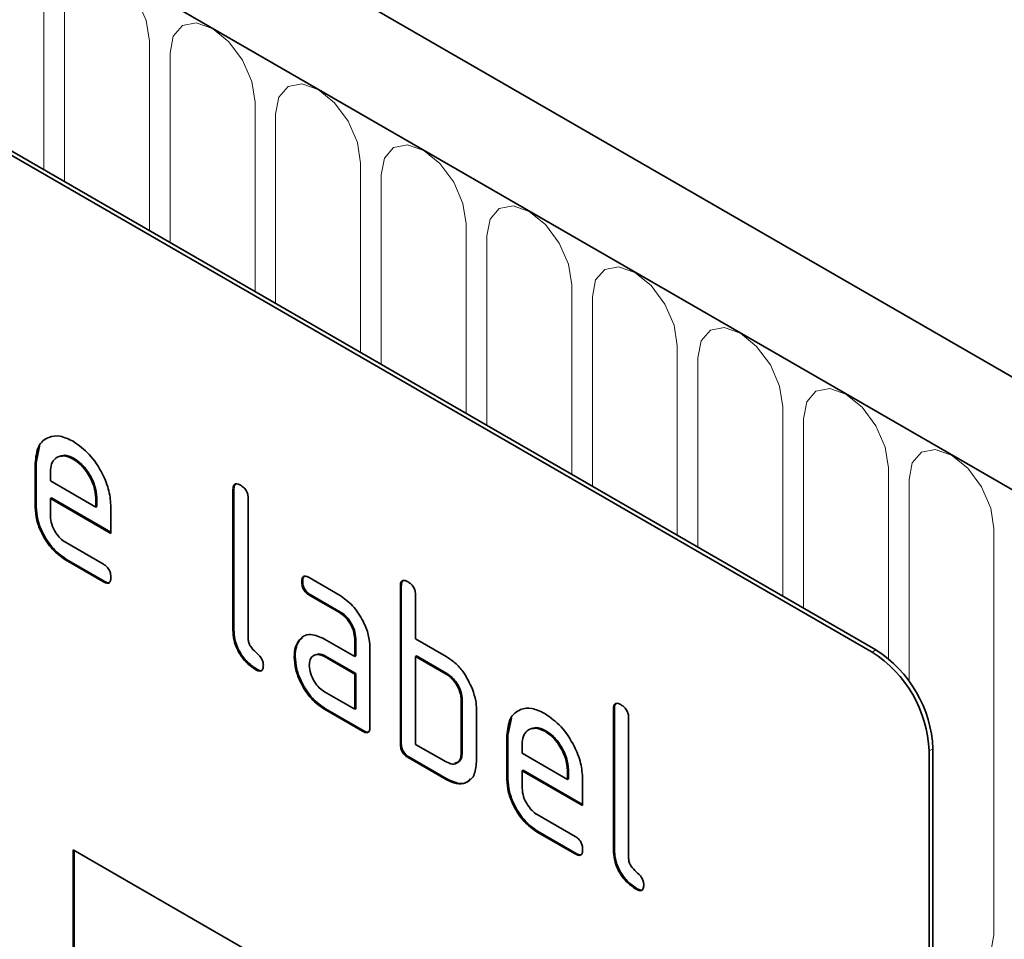
# Model space of a CAD drawing. Units: millimetres. Extents: x 0 to 1762, y 0 to 1217.
# Drawn here: x 658 to 695, y 159 to 194 of the extents above; entities that cross this region are included whole.
import ezdxf

# ---------------------------------------------------------------- set-up
doc = ezdxf.new("R2010")
doc.units = ezdxf.units.MM
doc.layers.add('133330', color=7, linetype='Continuous')
doc.layers.add('TANGENT EDGES', color=4, linetype='Continuous')

# ---------------------------------------------------------------- blocks, each defined once
blk = doc.blocks.new('1030852-M_G_ISOMETRIC VIEW')
at = {"layer": '133330', "linetype": 'Continuous', "lineweight": 35}
for p, q in [((1428.092, -1455.094), (722.4, -1047.707)), ((1425.881, -1458.006), (719.481, -1050.21)), ((1401.344, -1452.885), (1336.29, -1415.33)), ((1401.486, -1452.803), (1336.432, -1415.248)), ((1370.267, -1445.845), (1370.397, -1445.224)), ((1371.676, -1445.686), (1371.641, -1445.706)), ((1370.267, -1445.845), (1370.232, -1445.865)), ((1370.232, -1447.498), (1370.232, -1445.865)), ((1370.267, -1447.478), (1370.267, -1445.845)), ((1370.797, -1446.193), (1370.797, -1446.519)), ((1370.797, -1446.519), (1372.485, -1447.493)), ((1377.621, -1446.824), (1377.585, -1446.845)), ((1377.585, -1452.07), (1377.585, -1446.845)), ((1377.621, -1452.05), (1377.621, -1446.824)), ((1370.833, -1447.151), (1370.797, -1447.172)), ((1370.797, -1447.172), (1370.797, -1447.825)), ((1373.047, -1448.471), (1370.797, -1447.172)), ((1373.047, -1448.43), (1370.833, -1447.151)), ((1372.521, -1447.148), (1372.485, -1447.168)), ((1372.485, -1447.493), (1372.485, -1447.168)), ((1372.521, -1447.473), (1372.521, -1447.148)), ((1378.151, -1447.171), (1378.151, -1452.397)), ((1370.267, -1447.478), (1370.232, -1447.498)), ((1372.521, -1447.473), (1372.485, -1447.493)), ((1373.047, -1447.491), (1373.047, -1448.471)), ((1371.36, -1448.803), (1372.766, -1449.615)), ((1371.396, -1449.436), (1371.36, -1449.457)), ((1372.801, -1450.247), (1371.396, -1449.436)), ((1372.766, -1450.268), (1371.36, -1449.457)), ((1380.423, -1450.116), (1381.548, -1450.765)), ((1372.801, -1450.247), (1372.766, -1450.268)), ((1380.176, -1450.259), (1380.141, -1450.28)), ((1383.843, -1450.416), (1383.808, -1450.437)), ((1383.808, -1456.316), (1383.808, -1450.437)), ((1383.843, -1456.295), (1383.843, -1450.416)), ((1380.458, -1450.748), (1380.423, -1450.769)), ((1381.548, -1451.418), (1380.423, -1450.769)), ((1381.583, -1451.398), (1380.458, -1450.748)), ((1384.374, -1450.763), (1384.374, -1452.396)), ((1381.583, -1451.398), (1381.548, -1451.418)), ((1377.621, -1452.05), (1377.585, -1452.07)), ((1380.045, -1452.465), (1380.166, -1452.35)), ((1382.146, -1452.376), (1382.111, -1452.397)), ((1382.146, -1453.029), (1382.146, -1452.376)), ((1380.045, -1452.465), (1380.01, -1452.486)), ((1380.986, -1452.4), (1382.111, -1453.05)), ((1382.111, -1453.05), (1382.111, -1452.397)), ((1382.677, -1452.723), (1382.677, -1455.663)), ((1384.374, -1452.396), (1385.505, -1453.049)), ((1379.896, -1453.037), (1379.861, -1453.057)), ((1381.021, -1453.033), (1380.986, -1453.054)), ((1382.111, -1453.703), (1380.986, -1453.054)), ((1382.146, -1453.683), (1381.021, -1453.033)), ((1382.146, -1453.029), (1382.111, -1453.05)), ((1384.409, -1453.029), (1384.374, -1453.05)), ((1384.374, -1453.05), (1384.374, -1456.316)), ((1385.505, -1453.703), (1384.374, -1453.05)), ((1385.54, -1453.682), (1384.409, -1453.029)), ((1378.468, -1453.519), (1378.433, -1453.539)), ((1382.146, -1453.683), (1382.111, -1453.703)), ((1382.111, -1455.009), (1382.111, -1453.703)), ((1382.146, -1454.989), (1382.146, -1453.683)), ((1385.54, -1453.682), (1385.505, -1453.703)), ((1380.986, -1454.36), (1382.111, -1455.009)), ((1386.106, -1454.662), (1386.071, -1454.682)), ((1386.071, -1456.642), (1386.071, -1454.682)), ((1386.106, -1456.622), (1386.106, -1454.662)), ((1381.021, -1454.993), (1380.986, -1455.013)), ((1382.394, -1455.826), (1380.986, -1455.013)), ((1382.429, -1455.806), (1381.021, -1454.993)), ((1382.146, -1454.989), (1382.111, -1455.009)), ((1386.636, -1455.009), (1386.636, -1456.969)), ((1391.763, -1454.988), (1391.728, -1455.009)), ((1391.728, -1460.234), (1391.728, -1455.009)), ((1391.763, -1460.214), (1391.763, -1454.988)), ((1387.803, -1455.968), (1387.933, -1455.347)), ((1392.293, -1455.335), (1392.293, -1460.561)), ((1382.429, -1455.806), (1382.394, -1455.826)), ((1387.803, -1455.968), (1387.768, -1455.989)), ((1387.768, -1457.622), (1387.768, -1455.989)), ((1387.803, -1457.601), (1387.803, -1455.968)), ((1389.212, -1455.809), (1389.177, -1455.83)), ((1383.843, -1456.295), (1383.808, -1456.316)), ((1384.374, -1456.316), (1385.505, -1456.969)), ((1388.333, -1456.317), (1388.333, -1456.642)), ((1386.106, -1456.622), (1386.071, -1456.642)), ((1388.333, -1456.642), (1390.022, -1457.617)), ((1403.466, -1456.559), (1403.466, -1490.037)), ((1403.607, -1456.477), (1403.607, -1489.955)), ((1384.126, -1456.785), (1384.091, -1456.806)), ((1385.505, -1457.622), (1384.091, -1456.806)), ((1385.54, -1457.602), (1384.126, -1456.785)), ((1388.369, -1457.275), (1388.333, -1457.295)), ((1388.333, -1457.295), (1388.333, -1457.948)), ((1390.584, -1458.594), (1388.333, -1457.295)), ((1390.584, -1458.553), (1388.369, -1457.275)), ((1390.057, -1457.271), (1390.022, -1457.291)), ((1390.022, -1457.617), (1390.022, -1457.291)), ((1390.057, -1457.596), (1390.057, -1457.271)), ((1385.54, -1457.602), (1385.505, -1457.622)), ((1387.803, -1457.601), (1387.768, -1457.622)), ((1390.057, -1457.596), (1390.022, -1457.617)), ((1390.584, -1457.614), (1390.584, -1458.594)), ((1388.897, -1458.927), (1390.302, -1459.738)), ((1388.932, -1459.56), (1388.897, -1459.58)), ((1390.302, -1460.391), (1388.897, -1459.58)), ((1390.337, -1460.371), (1388.932, -1459.56)), ((1371.646, -1460.236), (1401.344, -1477.381)), ((1371.646, -1460.236), (1371.646, -1470.035)), ((1371.681, -1460.257), (1371.681, -1470.014)), ((1390.337, -1460.371), (1390.302, -1460.391)), ((1391.763, -1460.214), (1391.728, -1460.234)), ((1392.61, -1461.683), (1392.575, -1461.703))]:
    blk.add_line(p, q, dxfattribs=at)
for centre in [(1398.86, -1456.768), (1399.001, -1456.687)]:
    blk.add_arc(centre, 4.61, 2.6055, 57.3945, dxfattribs=at)
for points, knots in [([(1370.232, -1445.865), (1370.256, -1445.639), (1370.305, -1445.186), (1370.689, -1444.877), (1371.15, -1444.812), (1371.477, -1444.968), (1371.641, -1445.046)], [0, 0, 0, 0, 0.279553, 0.559352, 0.779634, 1, 1, 1, 1]), ([(1371.641, -1445.046), (1371.849, -1445.194), (1372.266, -1445.489), (1372.729, -1446.2), (1373.007, -1446.9), (1373.034, -1447.294), (1373.047, -1447.491)], [0, 0, 0, 0, 0.279581, 0.55926, 0.779571, 1, 1, 1, 1]), ([(1371.641, -1445.706), (1371.516, -1445.652), (1371.267, -1445.542), (1370.994, -1445.651), (1370.822, -1445.869), (1370.806, -1446.085), (1370.797, -1446.193)], [0, 0, 0, 0, 0.279532, 0.559299, 0.779622, 1, 1, 1, 1]), ([(1371.676, -1445.686), (1371.548, -1445.622), (1371.362, -1445.53), (1371.228, -1445.592), (1371.186, -1445.611)], [0, 0, 0, 0, 0.689903, 1, 1, 1, 1]), ([(1372.485, -1447.168), (1372.471, -1447.016), (1372.442, -1446.711), (1372.21, -1446.261), (1371.934, -1445.905), (1371.739, -1445.773), (1371.641, -1445.706)], [0, 0, 0, 0, 0.279524, 0.559345, 0.779653, 1, 1, 1, 1]), ([(1372.521, -1447.148), (1372.506, -1446.995), (1372.477, -1446.691), (1372.245, -1446.241), (1371.97, -1445.885), (1371.774, -1445.752), (1371.676, -1445.686)], [0, 0, 0, 0, 0.279524, 0.559345, 0.779653, 1, 1, 1, 1]), ([(1377.585, -1446.845), (1377.588, -1446.796), (1377.592, -1446.7), (1377.663, -1446.619), (1377.767, -1446.628), (1377.835, -1446.664), (1377.868, -1446.681)], [0, 0, 0, 0, 0.280763, 0.559007, 0.779253, 1, 1, 1, 1]), ([(1377.621, -1446.824), (1377.622, -1446.774), (1377.624, -1446.683), (1377.675, -1446.644), (1377.698, -1446.626)], [0, 0, 0, 0, 0.558148, 1, 1, 1, 1]), ([(1377.868, -1446.681), (1377.911, -1446.709), (1377.997, -1446.764), (1378.103, -1446.906), (1378.146, -1447.052), (1378.15, -1447.131), (1378.151, -1447.171)], [0, 0, 0, 0, 0.280669, 0.558931, 0.779165, 1, 1, 1, 1]), ([(1371.36, -1449.457), (1371.193, -1449.338), (1370.859, -1449.101), (1370.488, -1448.533), (1370.264, -1447.972), (1370.242, -1447.656), (1370.232, -1447.498)], [0, 0, 0, 0, 0.279619, 0.559267, 0.779559, 1, 1, 1, 1]), ([(1371.396, -1449.436), (1371.229, -1449.318), (1370.894, -1449.081), (1370.523, -1448.512), (1370.3, -1447.952), (1370.278, -1447.636), (1370.267, -1447.478)], [0, 0, 0, 0, 0.279619, 0.559267, 0.779559, 1, 1, 1, 1]), ([(1370.797, -1447.825), (1370.808, -1447.927), (1370.829, -1448.13), (1370.98, -1448.431), (1371.165, -1448.67), (1371.295, -1448.759), (1371.36, -1448.803)], [0, 0, 0, 0, 0.2794572, 0.5593552, 0.7797238, 1, 1, 1, 1]), ([(1372.766, -1449.615), (1372.809, -1449.642), (1372.894, -1449.697), (1372.999, -1449.84), (1373.043, -1449.985), (1373.046, -1450.064), (1373.047, -1450.104)], [0, 0, 0, 0, 0.280653, 0.559015, 0.779223, 1, 1, 1, 1]), ([(1373.047, -1450.104), (1373.045, -1450.152), (1373.04, -1450.248), (1372.97, -1450.328), (1372.866, -1450.32), (1372.799, -1450.285), (1372.766, -1450.268)], [0, 0, 0, 0, 0.2806015, 0.5585498, 0.7786882, 1, 1, 1, 1]), ([(1380.141, -1450.28), (1380.143, -1450.231), (1380.148, -1450.135), (1380.218, -1450.054), (1380.322, -1450.063), (1380.389, -1450.098), (1380.423, -1450.116)], [0, 0, 0, 0, 0.280669, 0.558898, 0.779069, 1, 1, 1, 1]), ([(1380.176, -1450.259), (1380.178, -1450.209), (1380.18, -1450.119), (1380.23, -1450.08), (1380.252, -1450.062)], [0, 0, 0, 0, 0.560992, 1, 1, 1, 1]), ([(1373.007, -1450.279), (1373.003, -1450.285), (1372.98, -1450.314), (1372.9, -1450.297), (1372.834, -1450.264), (1372.801, -1450.247)], [0, 0, 0, 0, 0.120704, 0.559183, 1, 1, 1, 1]), ([(1380.423, -1450.769), (1380.38, -1450.741), (1380.294, -1450.687), (1380.19, -1450.544), (1380.146, -1450.398), (1380.143, -1450.319), (1380.141, -1450.28)], [0, 0, 0, 0, 0.280747, 0.559078, 0.7793, 1, 1, 1, 1]), ([(1380.458, -1450.748), (1380.415, -1450.721), (1380.329, -1450.666), (1380.225, -1450.523), (1380.181, -1450.378), (1380.178, -1450.299), (1380.176, -1450.259)], [0, 0, 0, 0, 0.280747, 0.559078, 0.7793, 1, 1, 1, 1]), ([(1383.808, -1450.437), (1383.81, -1450.388), (1383.815, -1450.292), (1383.886, -1450.211), (1383.99, -1450.22), (1384.057, -1450.256), (1384.091, -1450.273)], [0, 0, 0, 0, 0.280763, 0.559007, 0.779253, 1, 1, 1, 1]), ([(1383.843, -1450.416), (1383.844, -1450.366), (1383.846, -1450.275), (1383.898, -1450.236), (1383.92, -1450.219)], [0, 0, 0, 0, 0.558148, 1, 1, 1, 1]), ([(1384.091, -1450.273), (1384.134, -1450.301), (1384.22, -1450.356), (1384.325, -1450.498), (1384.369, -1450.644), (1384.372, -1450.724), (1384.374, -1450.763)], [0, 0, 0, 0, 0.280669, 0.558931, 0.779165, 1, 1, 1, 1]), ([(1381.548, -1450.765), (1381.715, -1450.883), (1382.049, -1451.121), (1382.418, -1451.69), (1382.644, -1452.25), (1382.666, -1452.565), (1382.677, -1452.723)], [0, 0, 0, 0, 0.279576, 0.559296, 0.779523, 1, 1, 1, 1]), ([(1382.111, -1452.397), (1382.102, -1452.295), (1382.084, -1452.091), (1381.931, -1451.789), (1381.745, -1451.55), (1381.614, -1451.462), (1381.548, -1451.418)], [0, 0, 0, 0, 0.2796304, 0.5592226, 0.7795478, 1, 1, 1, 1]), ([(1382.146, -1452.376), (1382.137, -1452.274), (1382.12, -1452.071), (1381.966, -1451.768), (1381.78, -1451.529), (1381.649, -1451.442), (1381.583, -1451.398)], [0, 0, 0, 0, 0.2796304, 0.5592226, 0.7795478, 1, 1, 1, 1]), ([(1378.433, -1453.539), (1378.306, -1453.453), (1378.052, -1453.281), (1377.755, -1452.855), (1377.603, -1452.426), (1377.591, -1452.189), (1377.585, -1452.07)], [0, 0, 0, 0, 0.28008, 0.559069, 0.779201, 1, 1, 1, 1]), ([(1378.468, -1453.519), (1378.341, -1453.433), (1378.087, -1453.261), (1377.79, -1452.835), (1377.639, -1452.406), (1377.627, -1452.169), (1377.621, -1452.05)], [0, 0, 0, 0, 0.28008, 0.559069, 0.779201, 1, 1, 1, 1]), ([(1380.01, -1452.486), (1380.071, -1452.414), (1380.193, -1452.27), (1380.524, -1452.189), (1380.811, -1452.32), (1380.986, -1452.4)], [0, 0, 0, 0, 0.280755, 0.561071, 1, 1, 1, 1]), ([(1378.151, -1452.397), (1378.155, -1452.441), (1378.161, -1452.53), (1378.256, -1452.722), (1378.433, -1452.886), (1378.61, -1453.049), (1378.704, -1453.243), (1378.711, -1453.331), (1378.714, -1453.375)], [0, 0, 0, 0, 0.125305, 0.250335, 0.499896, 0.749686, 0.874716, 1, 1, 1, 1]), ([(1379.861, -1453.057), (1379.869, -1452.933), (1379.883, -1452.71), (1379.971, -1452.554), (1380.01, -1452.486)], [0, 0, 0, 0, 0.55981, 1, 1, 1, 1]), ([(1379.896, -1453.037), (1379.904, -1452.912), (1379.918, -1452.69), (1380.006, -1452.534), (1380.045, -1452.465)], [0, 0, 0, 0, 0.55981, 1, 1, 1, 1]), ([(1380.986, -1455.013), (1380.819, -1454.895), (1380.485, -1454.659), (1380.117, -1454.089), (1379.893, -1453.53), (1379.872, -1453.215), (1379.861, -1453.057)], [0, 0, 0, 0, 0.279642, 0.559234, 0.779508, 1, 1, 1, 1]), ([(1381.021, -1454.993), (1380.854, -1454.875), (1380.52, -1454.639), (1380.152, -1454.069), (1379.929, -1453.51), (1379.907, -1453.195), (1379.896, -1453.037)], [0, 0, 0, 0, 0.279642, 0.559234, 0.779508, 1, 1, 1, 1]), ([(1380.986, -1453.054), (1380.903, -1453.017), (1380.736, -1452.944), (1380.552, -1453.015), (1380.44, -1453.165), (1380.428, -1453.309), (1380.423, -1453.382)], [0, 0, 0, 0, 0.279478, 0.559304, 0.77968, 1, 1, 1, 1]), ([(1381.021, -1453.033), (1380.935, -1452.989), (1380.823, -1452.931), (1380.742, -1452.965), (1380.724, -1452.973)], [0, 0, 0, 0, 0.775767, 1, 1, 1, 1]), ([(1385.505, -1453.049), (1385.616, -1453.122), (1385.838, -1453.266), (1386.213, -1453.67), (1386.383, -1454.039), (1386.486, -1454.265)], [0, 0, 0, 0, 0.280819, 0.561253, 1, 1, 1, 1]), ([(1378.714, -1453.375), (1378.712, -1453.424), (1378.707, -1453.52), (1378.637, -1453.599), (1378.533, -1453.592), (1378.466, -1453.557), (1378.433, -1453.539)], [0, 0, 0, 0, 0.280602, 0.55855, 0.778688, 1, 1, 1, 1]), ([(1380.423, -1453.382), (1380.433, -1453.483), (1380.454, -1453.687), (1380.606, -1453.988), (1380.79, -1454.226), (1380.921, -1454.315), (1380.986, -1454.36)], [0, 0, 0, 0, 0.279457, 0.559355, 0.779724, 1, 1, 1, 1]), ([(1378.674, -1453.551), (1378.67, -1453.557), (1378.647, -1453.586), (1378.567, -1453.568), (1378.501, -1453.535), (1378.468, -1453.519)], [0, 0, 0, 0, 0.120704, 0.559183, 1, 1, 1, 1]), ([(1386.071, -1454.682), (1386.062, -1454.58), (1386.044, -1454.376), (1385.89, -1454.073), (1385.703, -1453.834), (1385.571, -1453.747), (1385.505, -1453.703)], [0, 0, 0, 0, 0.2796208, 0.5592253, 0.7795275, 1, 1, 1, 1]), ([(1386.106, -1454.662), (1386.097, -1454.56), (1386.079, -1454.356), (1385.925, -1454.052), (1385.738, -1453.814), (1385.606, -1453.726), (1385.54, -1453.682)], [0, 0, 0, 0, 0.279621, 0.559225, 0.779528, 1, 1, 1, 1]), ([(1386.486, -1454.265), (1386.535, -1454.41), (1386.621, -1454.668), (1386.632, -1454.905), (1386.636, -1455.009)], [0, 0, 0, 0, 0.559798, 1, 1, 1, 1]), ([(1391.728, -1455.009), (1391.73, -1454.96), (1391.735, -1454.864), (1391.805, -1454.783), (1391.91, -1454.792), (1391.977, -1454.828), (1392.01, -1454.845)], [0, 0, 0, 0, 0.280763, 0.5590067, 0.7792527, 1, 1, 1, 1]), ([(1391.763, -1454.988), (1391.764, -1454.938), (1391.766, -1454.847), (1391.817, -1454.808), (1391.84, -1454.791)], [0, 0, 0, 0, 0.558148, 1, 1, 1, 1]), ([(1392.01, -1454.845), (1392.053, -1454.873), (1392.139, -1454.928), (1392.245, -1455.07), (1392.289, -1455.216), (1392.292, -1455.295), (1392.293, -1455.335)], [0, 0, 0, 0, 0.280669, 0.558931, 0.779165, 1, 1, 1, 1]), ([(1387.768, -1455.989), (1387.792, -1455.762), (1387.841, -1455.309), (1388.225, -1455.001), (1388.686, -1454.936), (1389.013, -1455.091), (1389.177, -1455.169)], [0, 0, 0, 0, 0.279553, 0.559352, 0.779634, 1, 1, 1, 1]), ([(1389.177, -1455.169), (1389.385, -1455.317), (1389.803, -1455.613), (1390.265, -1456.324), (1390.543, -1457.023), (1390.57, -1457.417), (1390.584, -1457.614)], [0, 0, 0, 0, 0.279581, 0.55926, 0.779571, 1, 1, 1, 1]), ([(1382.677, -1455.663), (1382.674, -1455.711), (1382.67, -1455.807), (1382.599, -1455.887), (1382.495, -1455.878), (1382.427, -1455.843), (1382.394, -1455.826)], [0, 0, 0, 0, 0.280596, 0.558566, 0.778787, 1, 1, 1, 1]), ([(1382.637, -1455.838), (1382.632, -1455.844), (1382.609, -1455.873), (1382.528, -1455.855), (1382.462, -1455.822), (1382.429, -1455.806)], [0, 0, 0, 0, 0.122047, 0.560037, 1, 1, 1, 1]), ([(1389.177, -1455.83), (1389.053, -1455.775), (1388.804, -1455.666), (1388.53, -1455.774), (1388.358, -1455.992), (1388.342, -1456.209), (1388.333, -1456.317)], [0, 0, 0, 0, 0.279532, 0.559299, 0.779622, 1, 1, 1, 1]), ([(1389.212, -1455.809), (1389.084, -1455.746), (1388.899, -1455.654), (1388.764, -1455.716), (1388.722, -1455.735)], [0, 0, 0, 0, 0.689903, 1, 1, 1, 1]), ([(1390.022, -1457.291), (1390.007, -1457.139), (1389.978, -1456.834), (1389.746, -1456.385), (1389.471, -1456.028), (1389.275, -1455.896), (1389.177, -1455.83)], [0, 0, 0, 0, 0.279524, 0.559345, 0.779653, 1, 1, 1, 1]), ([(1390.057, -1457.271), (1390.042, -1457.119), (1390.013, -1456.814), (1389.782, -1456.364), (1389.506, -1456.008), (1389.31, -1455.876), (1389.212, -1455.809)], [0, 0, 0, 0, 0.279524, 0.559345, 0.779653, 1, 1, 1, 1]), ([(1384.091, -1456.806), (1384.048, -1456.778), (1383.962, -1456.723), (1383.858, -1456.581), (1383.813, -1456.435), (1383.81, -1456.356), (1383.808, -1456.316)], [0, 0, 0, 0, 0.280711, 0.558625, 0.778846, 1, 1, 1, 1]), ([(1384.126, -1456.785), (1384.083, -1456.758), (1383.997, -1456.703), (1383.893, -1456.56), (1383.848, -1456.415), (1383.845, -1456.335), (1383.843, -1456.295)], [0, 0, 0, 0, 0.280711, 0.558625, 0.778846, 1, 1, 1, 1]), ([(1385.505, -1456.969), (1385.588, -1457.006), (1385.755, -1457.08), (1385.94, -1457.009), (1386.054, -1456.86), (1386.065, -1456.715), (1386.071, -1456.642)], [0, 0, 0, 0, 0.279574, 0.559225, 0.779646, 1, 1, 1, 1]), ([(1385.837, -1457.01), (1385.887, -1457.001), (1385.991, -1456.981), (1386.088, -1456.837), (1386.1, -1456.694), (1386.106, -1456.622)], [0, 0, 0, 0, 0.313307, 0.656705, 1, 1, 1, 1]), ([(1386.636, -1456.969), (1386.618, -1457.151), (1386.58, -1457.516), (1386.273, -1457.767), (1385.899, -1457.812), (1385.637, -1457.685), (1385.505, -1457.622)], [0, 0, 0, 0, 0.279624, 0.559286, 0.779575, 1, 1, 1, 1]), ([(1386.404, -1457.6), (1386.361, -1457.647), (1386.244, -1457.777), (1385.93, -1457.786), (1385.67, -1457.663), (1385.54, -1457.602)], [0, 0, 0, 0, 0.224199, 0.611979, 1, 1, 1, 1]), ([(1388.897, -1459.58), (1388.73, -1459.462), (1388.395, -1459.225), (1388.024, -1458.656), (1387.801, -1458.095), (1387.779, -1457.78), (1387.768, -1457.622)], [0, 0, 0, 0, 0.279619, 0.559267, 0.779559, 1, 1, 1, 1]), ([(1388.932, -1459.56), (1388.765, -1459.441), (1388.431, -1459.204), (1388.059, -1458.636), (1387.836, -1458.075), (1387.814, -1457.759), (1387.803, -1457.601)], [0, 0, 0, 0, 0.279619, 0.559267, 0.779559, 1, 1, 1, 1]), ([(1388.333, -1457.948), (1388.344, -1458.05), (1388.365, -1458.254), (1388.517, -1458.555), (1388.701, -1458.793), (1388.831, -1458.882), (1388.897, -1458.927)], [0, 0, 0, 0, 0.279457, 0.559355, 0.779724, 1, 1, 1, 1]), ([(1390.302, -1459.738), (1390.345, -1459.766), (1390.431, -1459.82), (1390.535, -1459.963), (1390.579, -1460.108), (1390.582, -1460.188), (1390.584, -1460.227)], [0, 0, 0, 0, 0.280653, 0.559015, 0.779223, 1, 1, 1, 1]), ([(1390.584, -1460.227), (1390.581, -1460.276), (1390.577, -1460.372), (1390.506, -1460.451), (1390.403, -1460.444), (1390.336, -1460.409), (1390.302, -1460.391)], [0, 0, 0, 0, 0.280602, 0.55855, 0.778688, 1, 1, 1, 1]), ([(1390.544, -1460.403), (1390.539, -1460.409), (1390.516, -1460.438), (1390.436, -1460.42), (1390.37, -1460.387), (1390.337, -1460.371)], [0, 0, 0, 0, 0.120704, 0.559183, 1, 1, 1, 1]), ([(1392.575, -1461.703), (1392.448, -1461.617), (1392.194, -1461.445), (1391.897, -1461.02), (1391.746, -1460.59), (1391.734, -1460.353), (1391.728, -1460.234)], [0, 0, 0, 0, 0.28008, 0.559069, 0.779201, 1, 1, 1, 1]), ([(1392.61, -1461.683), (1392.483, -1461.597), (1392.23, -1461.425), (1391.933, -1460.999), (1391.781, -1460.57), (1391.769, -1460.333), (1391.763, -1460.214)], [0, 0, 0, 0, 0.28008, 0.559069, 0.779201, 1, 1, 1, 1]), ([(1392.293, -1460.561), (1392.297, -1460.605), (1392.303, -1460.694), (1392.398, -1460.886), (1392.575, -1461.051), (1392.753, -1461.214), (1392.846, -1461.407), (1392.853, -1461.495), (1392.856, -1461.539)], [0, 0, 0, 0, 0.125305, 0.250335, 0.499896, 0.749686, 0.874716, 1, 1, 1, 1]), ([(1392.856, -1461.539), (1392.854, -1461.588), (1392.85, -1461.684), (1392.779, -1461.764), (1392.676, -1461.756), (1392.608, -1461.721), (1392.575, -1461.703)], [0, 0, 0, 0, 0.280602, 0.55855, 0.778688, 1, 1, 1, 1]), ([(1392.817, -1461.715), (1392.812, -1461.721), (1392.789, -1461.75), (1392.709, -1461.732), (1392.643, -1461.699), (1392.61, -1461.683)], [0, 0, 0, 0, 0.120704, 0.559183, 1, 1, 1, 1])]:
    blk.add_open_spline(points, degree=3, knots=knots, dxfattribs=at)
at = {"layer": 'TANGENT EDGES', "linetype": 'Continuous', "lineweight": 18}
for p, q in [((719.835, -1050.414), (1425.527, -1457.802)), ((1370.555, -1434.947), (1370.555, -1427.904)), ((1371.323, -1428.348), (1371.323, -1435.39)), ((1374.359, -1429.403), (1374.017, -1428.614)), ((1374.479, -1430.17), (1374.359, -1429.403)), ((1375.709, -1429.591), (1375.367, -1429.985)), ((1376.221, -1429.492), (1375.709, -1429.591)), ((1376.825, -1429.702), (1376.221, -1429.492)), ((1375.367, -1429.985), (1375.247, -1430.613)), ((1377.429, -1430.189), (1376.825, -1429.702)), ((1374.479, -1437.213), (1374.479, -1430.17)), ((1377.941, -1430.88), (1377.429, -1430.189)), ((1375.247, -1430.613), (1375.247, -1437.656)), ((1378.283, -1431.669), (1377.941, -1430.88)), ((1378.404, -1432.435), (1378.283, -1431.669)), ((1379.634, -1431.857), (1379.292, -1432.251)), ((1380.146, -1431.757), (1379.634, -1431.857)), ((1380.75, -1431.967), (1380.146, -1431.757)), ((1381.354, -1432.455), (1380.75, -1431.967)), ((1378.404, -1439.478), (1378.404, -1432.435)), ((1379.292, -1432.251), (1379.171, -1432.879)), ((1381.866, -1433.145), (1381.354, -1432.455)), ((1379.171, -1432.879), (1379.171, -1439.921)), ((1382.208, -1433.934), (1381.866, -1433.145)), ((1382.328, -1434.701), (1382.208, -1433.934)), ((1384.07, -1434.023), (1383.558, -1434.122)), ((1384.674, -1434.233), (1384.07, -1434.023)), ((1383.558, -1434.122), (1383.216, -1434.516)), ((1385.278, -1434.72), (1384.674, -1434.233)), ((1382.328, -1441.744), (1382.328, -1434.701)), ((1383.216, -1434.516), (1383.096, -1435.144)), ((1385.79, -1435.411), (1385.278, -1434.72)), ((1383.096, -1435.144), (1383.096, -1442.187)), ((1386.132, -1436.2), (1385.79, -1435.411)), ((1386.252, -1436.966), (1386.132, -1436.2)), ((1387.483, -1436.388), (1387.14, -1436.782)), ((1387.995, -1436.288), (1387.483, -1436.388)), ((1388.599, -1436.498), (1387.995, -1436.288)), ((1389.203, -1436.986), (1388.599, -1436.498)), ((1386.252, -1444.009), (1386.252, -1436.966)), ((1387.14, -1436.782), (1387.02, -1437.41)), ((1389.715, -1437.676), (1389.203, -1436.986)), ((1387.02, -1437.41), (1387.02, -1444.452)), ((1390.057, -1438.465), (1389.715, -1437.676)), ((1390.177, -1439.232), (1390.057, -1438.465)), ((1391.407, -1438.653), (1391.065, -1439.047)), ((1391.919, -1438.554), (1391.407, -1438.653)), ((1392.523, -1438.764), (1391.919, -1438.554)), ((1393.127, -1439.251), (1392.523, -1438.764)), ((1391.065, -1439.047), (1390.945, -1439.675)), ((1390.177, -1446.275), (1390.177, -1439.232)), ((1393.639, -1439.942), (1393.127, -1439.251)), ((1390.945, -1439.675), (1390.945, -1446.718)), ((1393.981, -1440.731), (1393.639, -1439.942)), ((1394.101, -1441.498), (1393.981, -1440.731)), ((1395.331, -1440.919), (1394.989, -1441.313)), ((1395.844, -1440.819), (1395.331, -1440.919)), ((1396.448, -1441.029), (1395.844, -1440.819)), ((1397.051, -1441.517), (1396.448, -1441.029)), ((1394.989, -1441.313), (1394.869, -1441.941)), ((1394.101, -1448.54), (1394.101, -1441.498)), ((1397.564, -1442.207), (1397.051, -1441.517)), ((1394.869, -1441.941), (1394.869, -1448.983)), ((1397.906, -1442.996), (1397.564, -1442.207)), ((1398.026, -1443.763), (1397.906, -1442.996)), ((1399.256, -1443.184), (1398.914, -1443.578)), ((1399.768, -1443.085), (1399.256, -1443.184)), ((1400.372, -1443.295), (1399.768, -1443.085)), ((1398.914, -1443.578), (1398.794, -1444.206)), ((1400.976, -1443.782), (1400.372, -1443.295)), ((1398.026, -1450.806), (1398.026, -1443.763)), ((1401.488, -1444.473), (1400.976, -1443.782)), ((1398.794, -1444.206), (1398.794, -1451.249)), ((1401.83, -1445.262), (1401.488, -1444.473)), ((1401.95, -1446.029), (1401.83, -1445.262)), ((1403.692, -1445.35), (1403.18, -1445.45)), ((1404.296, -1445.56), (1403.692, -1445.35)), ((1403.18, -1445.45), (1402.838, -1445.844)), ((1404.9, -1446.048), (1404.296, -1445.56)), ((1401.95, -1453.131), (1401.95, -1446.029)), ((1402.838, -1445.844), (1402.718, -1446.472)), ((1405.412, -1446.739), (1404.9, -1446.048)), ((1402.718, -1446.472), (1402.718, -1453.97)), ((1405.755, -1447.527), (1405.412, -1446.739)), ((1405.875, -1448.294), (1405.755, -1447.527)), ((1405.875, -1463.4), (1405.875, -1448.294)), ((1401.344, -1452.885), (1401.486, -1452.803)), ((1403.607, -1456.477), (1403.466, -1456.559)), ((1405.755, -1464.028), (1405.875, -1463.4))]:
    blk.add_line(p, q, dxfattribs=at)

msp = doc.modelspace()

# ---------------------------------------------------------------- block references
at = {"layer": '133330', "linetype": 'Continuous'}
msp.add_blockref('1030852-M_G_ISOMETRIC VIEW', (-711.349, 1623.05), dxfattribs=at)

doc.saveas('drawing.dxf')
